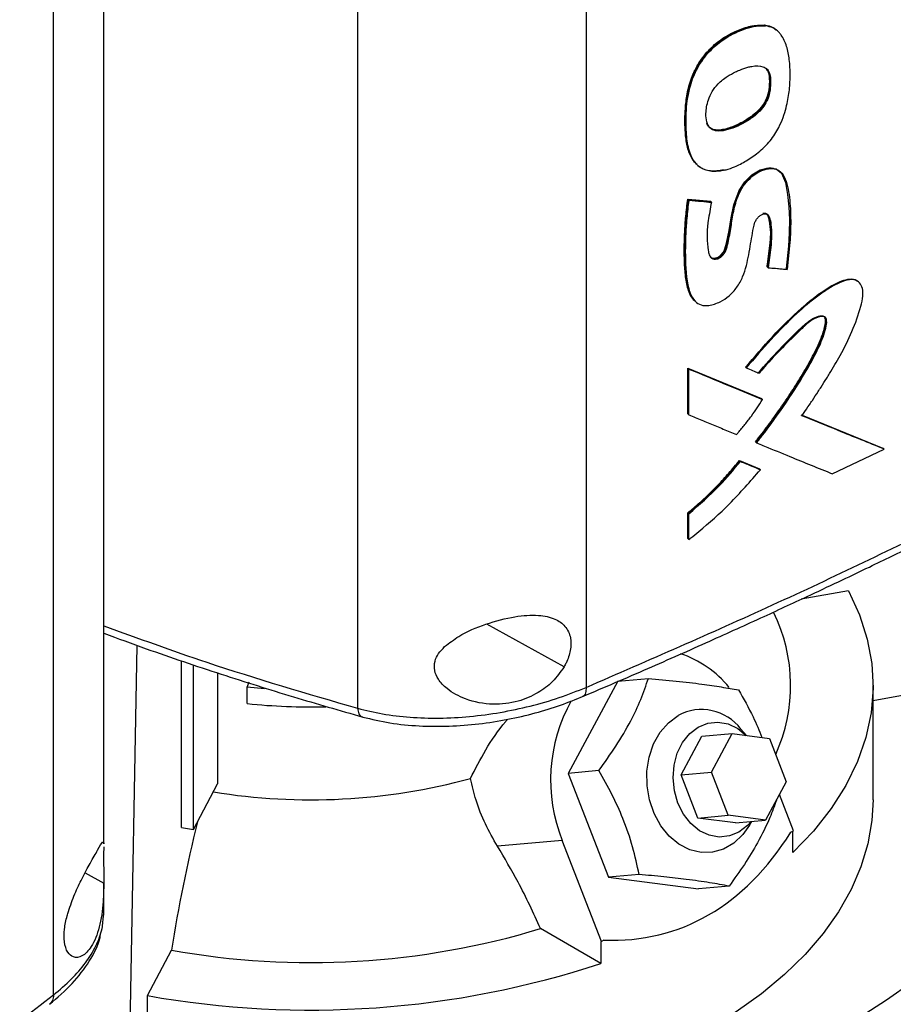
# Model space of a CAD drawing. Extents: x 0.4 to 10.6, y 0.4 to 8.1.
# Drawn here: x 3.9 to 4.1, y 6 to 6.3 of the extents above; entities that cross this region are included whole.
import ezdxf

# ---------------------------------------------------------------- set-up
doc = ezdxf.new("R2010")
doc.units = 0
doc.linetypes.add('SLD-SOLID', pattern=[0])
doc.layers.get('0').update_dxf_attribs({"linetype": 'CONTINUOUS'})

msp = doc.modelspace()

# ---------------------------------------------------------------- linework, layer by layer
at = {"color": 7, "linetype": 'SLD-SOLID'}
for p, q in [((4.019205292349487, 6.472246369933735), (4.019205292349487, 6.116217501613822)), ((3.964520040927723, 6.469297595512968), (3.964520040927723, 6.111222193695926)), ((3.90377937097229, 6.078763985619886), (3.90377937097229, 6.40160543536154)), ((3.891764272621978, 6.042647368701218), (3.891764272621978, 6.398676233337053)), ((4.061920816314573, 6.274632103489172), (4.061833060682863, 6.274708384494678)), ((4.062102194985941, 6.274482238033348), (4.061920816314474, 6.27463210348918)), ((4.064952173572147, 6.273290710270167), (4.064708744269642, 6.273502309814576)), ((4.063003734140829, 6.262486714518251), (4.063091490670771, 6.262410432651091)), ((4.063273246613583, 6.262260740557802), (4.063091490669778, 6.262410432652102)), ((4.04581600595353, 6.241188622854382), (4.045992283864355, 6.24103633141381)), ((4.043516343741109, 6.233025760977168), (4.04890695939345, 6.232524660524327)), ((4.04360408201494, 6.232949494978778), (4.043516343741109, 6.233025760977168)), ((4.043604082014677, 6.232949494978183), (4.04377955777641, 6.232796962628539)), ((4.048994699482197, 6.232448392960161), (4.04360408201494, 6.232949494978778)), ((4.04890695939345, 6.232524660524327), (4.048994699482197, 6.232448392960161)), ((4.049171912596508, 6.23229663654856), (4.048994699676113, 6.232448392793692)), ((4.062570858200144, 6.216789134918406), (4.062483101453138, 6.216865416947599)), ((4.062752446359862, 6.216639365681856), (4.062570858199004, 6.21678913491936)), ((4.043516343225524, 6.19261986054974), (4.061163983994724, 6.185315123023373)), ((4.043516343348877, 6.181667244380715), (4.043516343225524, 6.19261986054974)), ((4.043516343225524, 6.19261986054974), (4.043604082015899, 6.192543594124485)), ((4.043779557776677, 6.192391061773536), (4.043604082014677, 6.192543594124017)), ((4.061251738370454, 6.185238843176287), (4.043604082015181, 6.1925435941248)), ((4.043779557776295, 6.181438445702335), (4.043779557776677, 6.192391061773536)), ((4.057326928078682, 6.192815933096313), (4.057506826269329, 6.192665390764379)), ((4.06125173837019, 6.185238843174644), (4.061163983994724, 6.185315123023373)), ((4.061432901420742, 6.185088878795364), (4.06125173837154, 6.185238843174466)), ((4.043604082015899, 6.181590978052943), (4.043516343348877, 6.181667244380715)), ((4.043604082014677, 6.181590978052475), (4.043779557776295, 6.181438445702335)), ((4.09029500715169, 6.173378506256876), (4.070651323801883, 6.181371055270255)), ((4.070897035533849, 6.181311666125485), (4.090207157504334, 6.173454868234331)), ((4.059799498438689, 6.174885017926173), (4.059711746518156, 6.17496129563101)), ((4.059799498439942, 6.174885017925289), (4.059980193477472, 6.174734839229838)), ((4.078101094344136, 6.167323047864516), (4.090485529939003, 6.17323294415744)), ((4.090295007151686, 6.173378506256869), (4.090207157504334, 6.173454868234331)), ((4.090485529939003, 6.17323294415744), (4.090295007147771, 6.173378506261092)), ((4.055861247729996, 6.17050675176575), (4.060638464250505, 6.168531003957153)), ((4.055948994107756, 6.170430478746562), (4.055861247729996, 6.17050675176575)), ((4.056128448247519, 6.170279734429602), (4.055948994107708, 6.170430478746604)), ((4.055948994107425, 6.170430478746164), (4.060726217731861, 6.168454724911649)), ((4.060638464250505, 6.168531003957153), (4.060726217731764, 6.168454724911605)), ((4.060907211421649, 6.168304682915829), (4.06072621773172, 6.168454724911566)), ((4.04351634347124, 6.151826090973471), (4.043516343473877, 6.157989099949779)), ((4.043516343473877, 6.157989099949779), (4.04360408201658, 6.157912833754332)), ((4.043604082014677, 6.157912833754728), (4.043779557776677, 6.157760301404248)), ((4.043779557775729, 6.151597292422049), (4.043779557776677, 6.157760301404248)), ((4.043604082016967, 6.151749824772148), (4.04351634347124, 6.151826090973471)), ((4.043604082015744, 6.151749824771679), (4.043779557775729, 6.151597292422049)), ((4.081970356119448, 6.139308304202413), (4.070652749198639, 6.137310808085139)), ((3.909608194581923, 6.006447653825846), (3.911779659038428, 6.126265491442354)), ((3.92241155406496, 6.082701839210034), (3.92241155406496, 6.122599527981751)), ((3.925235286088185, 6.082203465853186), (3.925235286088185, 6.121641897312315)), ((3.931005354264087, 6.119685056434879), (3.931005354264087, 6.093098641436976)), ((4.026782270198838, 6.117720651903819), (4.034113593568397, 6.118376174324491)), ((3.938450037848153, 6.117460014529103), (3.938108211020763, 6.116340886722795)), ((3.938108211020763, 6.112322477215484), (3.938108211020763, 6.116340886722795)), ((3.938108211020763, 6.116340886722795), (3.94221316069634, 6.115980084823653)), ((4.026782270198838, 6.117720651903819), (4.01490078442138, 6.095650269713439)), ((4.087840829358666, 6.089307111800754), (4.087840829358666, 6.116632296450475)), ((4.097022778788959, 6.114639790352929), (4.087840829358666, 6.113019226176897)), ((4.041922609269934, 6.095319015070658), (4.046873228343874, 6.104515007649982)), ((4.046873228343874, 6.104515007649982), (4.054105976741355, 6.10516171609597)), ((4.049155357667414, 6.095965723516645), (4.054105976741355, 6.10516171609597)), ((4.054105976741355, 6.10516171609597), (4.063074782493921, 6.104001236428286)), ((4.057551631798294, 6.104715880524798), (4.056246634103967, 6.106233370362665)), ((4.063074782493921, 6.104001236428286), (4.067092969172545, 6.093644764181278)), ((4.022232107792378, 6.096305792134855), (4.01490078442138, 6.095650269713439)), ((4.01490078442138, 6.095650269713439), (4.024544432450081, 6.070794736320617)), ((4.041922609269934, 6.095319015070658), (4.049155357667414, 6.095965723516645)), ((4.045940795948559, 6.084962542823648), (4.041922609269934, 6.095319015070658)), ((4.053173544346039, 6.085609251269636), (4.049155357667414, 6.095965723516645)), ((3.925235286088185, 6.082203465853186), (3.931005354264087, 6.093098641436976)), ((4.067092969172545, 6.093644764181278), (4.062142350098606, 6.084448771601952)), ((4.068788577859569, 6.081907503916274), (4.06543184070377, 6.090559145020521)), ((4.045940795948559, 6.084962542823648), (4.053173544346039, 6.085609251269636)), ((4.062142350098606, 6.084448771601952), (4.053173544346039, 6.085609251269636)), ((4.054909601701124, 6.083802063155964), (4.045940795948559, 6.084962542823648)), ((4.054909601701124, 6.083802063155964), (4.062142350098606, 6.084448771601952)), ((4.058303875268285, 6.083225308806083), (4.058850648761505, 6.084154447654901)), ((3.92241155406496, 6.082701839210034), (3.925235286088185, 6.082203465853186)), ((4.068181842962185, 6.08155724331552), (4.068788577859569, 6.081907503916274)), ((4.06863952778912, 6.07667533311372), (4.06863952778912, 6.081821459142118)), ((3.903770593676825, 6.079055465453276), (3.903770222092318, 6.078763982217137)), ((4.013458864174204, 6.079606523990377), (3.997962932503128, 6.078220954190678)), ((4.022854475932096, 6.055390311307859), (4.013458864174204, 6.079606523990377)), ((4.031875755820714, 6.071450258742971), (4.024544432450081, 6.070794736320617)), ((3.90377937097229, 6.061806018125086), (3.90377937097229, 6.06941155821109)), ((4.024544432450081, 6.070794736320617), (4.046069566256238, 6.068009585118176)), ((4.053400889626061, 6.068665107540633), (4.046069566256238, 6.068009585118176)), ((3.903599189533846, 6.060822118858123), (3.903781107966108, 6.061961870937464)), ((4.022705425861648, 6.050158140505304), (4.008283183510258, 6.058483923795481)), ((4.022705425861648, 6.055376983985524), (4.022854475932096, 6.055390311307859)), ((4.022705425861648, 6.055376983985524), (4.022705425861648, 6.050158140505304)), ((4.023461210829479, 6.055740571908611), (4.022854475932096, 6.055390311307859)), ((3.914210182021411, 6.042462417118283), (3.919965530539574, 6.053329798705418)), ((3.914210182021411, 6.015137232468563), (3.914210182021411, 6.042462417118283))]:
    msp.add_line(p, q, dxfattribs=at)
at = {"color": 8, "linetype": 'SLD-SOLID'}
for p, q in [((4.013902937483627, 6.121131059393905), (3.995410279668125, 6.13137808279972)), ((3.899311053365956, 6.071833597514998), (3.903779545195921, 6.069357549171825))]:
    msp.add_line(p, q, dxfattribs=at)
at = {"color": 7, "linetype": 'SLD-SOLID', "flags": 128}
for points in [[(4.048908080759541, 6.219248844418195), (4.049270395733427, 6.218982935268075), (4.050016646165711, 6.218903060140541), (4.050752719182473, 6.219147988471946), (4.05141633098268, 6.219614811461009), (4.05197548501202, 6.220261548870701), (4.052332658589059, 6.220935289686106), (4.05277637201065, 6.222501944926265), (4.053420852072738, 6.225561969210221), (4.053901462170471, 6.228584032335988), (4.054540574344055, 6.231647524212054), (4.055819525969799, 6.235145225629239), (4.057157200452923, 6.237191876853189), (4.058879130241503, 6.238869305272344), (4.060803571777826, 6.240031680493574), (4.062842160326744, 6.24056786875005), (4.064633528866509, 6.240302074144364), (4.065920803565524, 6.239288491394451), (4.066888789872328, 6.237049802345508), (4.067380869695167, 6.234184225579023), (4.06770143760285, 6.231220567528875), (4.067858662284237, 6.228166358705769), (4.067798401163773, 6.225007296589607), (4.067578736468429, 6.221783397435478), (4.0670446883987, 6.216467840401077), (4.0670446883987, 6.216467840401077)], [(4.081970356119448, 6.139308304202413), (4.0845870605329, 6.133598105950625), (4.086443424339832, 6.127789508568442), (4.087528680910785, 6.121916201042601), (4.087836535921708, 6.116012247668888), (4.087365203860074, 6.110111890484375), (4.086117418380591, 6.104249350668782), (4.084100416450412, 6.098458630066805), (4.081325896375825, 6.092773313982557), (4.077809949953839, 6.087226376389883), (4.073572969142202, 6.081849988688296), (4.06863952778912, 6.07667533311372)], [(4.058303875268285, 6.083225308806083), (4.056712194951904, 6.080990550304751), (4.054550760505576, 6.078961911334671), (4.05209145724077, 6.077542185779608), (4.049434969322104, 6.076789497370595), (4.046690053677091, 6.076734661259534), (4.043969087474752, 6.077379922443257), (4.041383467391111, 6.078698863853086), (4.03903904901619, 6.080637487872734), (4.037031813113715, 6.083116427007057), (4.035443936157374, 6.086034193196634), (4.034340426016326, 6.08927133275084), (4.033766460525404, 6.092695316795979), (4.033745537899244, 6.096165967022941), (4.034278514712619, 6.09954119460365), (4.035343570832167, 6.10268281732438), (4.036897102735217, 6.105462216781819), (4.038875508643123, 6.107765604035615), (4.041197792385564, 6.10949867814096), (4.041197792385564, 6.10949867814096)], [(4.04114781764332, 6.088533676364159), (4.040308034169191, 6.091468799733218), (4.039998945603429, 6.094538797680119), (4.040236050937361, 6.097589727688611), (4.04100746071948, 6.100468603388492), (4.042274493242181, 6.103031065931032), (4.043973614204111, 6.105148622744437), (4.046019622585328, 6.106715090687937), (4.048309922982208, 6.107651920517841), (4.050729670169392, 6.107912135674621), (4.05315752791893, 6.107482687883747), (4.055471753305409, 6.106385111450678), (4.057510675796321, 6.104721179848796)], [(4.087840829358666, 6.089307111800754), (4.087565813130872, 6.08434709007756), (4.086597798083423, 6.078781170600333), (4.084937363490223, 6.073270006677508), (4.082593146870233, 6.067842267178714), (4.079577342751068, 6.06252618700283), (4.075905639233525, 6.057349420201094), (4.07159713638266, 6.052338896121754), (4.066674246869962, 6.047520679324607), (4.061162579383471, 6.042919833994119), (4.055090805412334, 6.03856029355648), (4.048490510098789, 6.034464736178807), (4.041396027933428, 6.030654466798161), (4.033844264148453, 6.027149306294063), (4.025874502738034, 6.02396748838101), (4.017528202104436, 6.021125564757375), (4.008848779392947, 6.018638319004085), (3.999881384637506, 6.016518689680986), (3.990672665891911, 6.014777703020935), (3.981270526568375, 6.013424415571748), (3.974050598791486, 6.012661850422199)], [(4.058688246156507, 6.084139926600036), (4.057809215842137, 6.083168448061619), (4.055763207460921, 6.081601980118121), (4.053472907064041, 6.080665150288216), (4.051053159876856, 6.080404935131438), (4.048625302127318, 6.080834382922309), (4.04631107674084, 6.08193195935538), (4.044226528641661, 6.083642627365215), (4.042476185775791, 6.085880606914675), (4.04114781764332, 6.088533676364159)], [(4.136602435157818, 6.077354791087963), (4.126131871105104, 6.067987755786325), (4.115042838424355, 6.058861000134647), (4.10335186281723, 6.049988125503345), (4.091076367045527, 6.041382354910437), (4.078234644966489, 6.033056513315636), (4.064845834269935, 6.025023008507629), (4.050929887957852, 6.017293812613069), (4.036507544608949, 6.009880444254821), (4.021600297472479, 6.002793951386059), (4.0062303624374, 5.996044894825775), (3.990420644924611, 5.989643332520263), (3.974194705751579, 5.983598804554026)]]:
    msp.add_lwpolyline(points, dxfattribs=at)
at = {"color": 7, "linetype": 'SLD-SOLID'}
for centre, radius, start, end in [((4.028332469644228, 6.116646571625076), 0.03979213856994718, 335.5547240503222, 26.15235602896121), ((4.033565458815517, 6.099893261066126), 0.0257212227100282, 39.42488864239868, 71.46058290009047), ((3.953488542907457, 6.264129206804622), 0.1525838712233196, 264.2148062877422, 271.2756473940531), ((4.049601155669319, 6.094016837344081), 0.03890915529113677, 150.7995687994359, 201.7376920818774), ((4.046809652913448, 6.099051597050124), 0.01185894101102316, 37.27202151096525, 118.2433665185068), ((3.953386921975259, 6.234414585027188), 0.1451008361068413, 260.7268375256206, 285.2297757130819), ((4.277915225985048, 5.996592892834204), 0.3624183507458561, 166.0391161133851, 170.9932476466041), ((3.953339592973016, 6.240707391362302), 0.190326535914466, 259.9008803513456, 286.7789857086634), ((3.953226650665453, 6.26104092927187), 0.222033445230054, 259.8792425995379, 288.2353105533168)]:
    msp.add_arc(centre, radius, start, end, dxfattribs=at)
msp.add_ellipse((3.953490435657879, 6.306622697956175), major_axis=(-0.08743963859598791, 0.2483358600498313), ratio=0.410740745571078, start_param=2.98070916922715, end_param=3.455910878632362, dxfattribs=at)
for points, knots in [([(4.045738160039723, 6.241290925791896), (4.04546471002324, 6.241543935777981), (4.044855709805891, 6.242107414027128), (4.044300858886935, 6.243071289971965), (4.043813372126232, 6.244198833797374), (4.043446823119907, 6.245423333339449), (4.043148187457071, 6.246985316126455), (4.042953079041006, 6.248608351915399), (4.042839584375517, 6.250274970318065), (4.042797557797074, 6.252551359074911), (4.042921854535077, 6.254902255189156), (4.043212357350821, 6.257307669755924), (4.043541796908346, 6.259143434223926), (4.044026424042858, 6.261010667882685), (4.044596863866206, 6.262579958625344), (4.045306965376807, 6.264133385448301), (4.046158545817582, 6.265659234530763), (4.047385980820872, 6.267389970347216), (4.048784899482904, 6.268972443172056), (4.050313582752853, 6.27036502023501), (4.051923485694003, 6.271549371137792), (4.053572240724029, 6.27253508841431), (4.055233485540262, 6.273344493496466), (4.056887138254266, 6.273982229105391), (4.059151508415905, 6.274667931024521), (4.060747098954422, 6.274692001849106), (4.061833060682863, 6.274708384494678)], [0, 0, 0, 0, 0.03270867915177515, 0.07284546173670235, 0.09286829829487597, 0.1329518022804417, 0.1730079221154033, 0.2130496206109091, 0.2530866817018524, 0.2931239708402003, 0.3732721191163678, 0.413312956302557, 0.453367491317908, 0.4934487120719344, 0.5335656126626528, 0.5535929997241682, 0.5937494293693384, 0.6339057141685167, 0.6740612642263853, 0.714207823298056, 0.7543285855307835, 0.7944205154086209, 0.834492230253001, 0.8745550887531032, 0.9146219726468143, 1, 1, 1, 1]), ([(4.061920816314474, 6.27463210348918), (4.060909922798964, 6.27461783685616), (4.058864432100862, 6.27458896906278), (4.055503546085882, 6.27341299513064), (4.052150789007795, 6.271680748895385), (4.048996755388276, 6.269169943625743), (4.046432768427957, 6.26603929320659), (4.044654714361731, 6.262675539523226), (4.043648417479611, 6.259376882688837), (4.042973252014791, 6.25519763155539), (4.042800072612232, 6.250215335819657), (4.043318308222637, 6.245531462896072), (4.044615278281451, 6.242325221672304), (4.046370279533499, 6.240541844331025), (4.048901370391433, 6.239624134920736), (4.050977158043568, 6.239946134398355), (4.052040406688063, 6.240111067216872)], [0, 0, 0, 0, 0.06763196268551858, 0.1368497754166402, 0.2059857746843947, 0.2734571691592784, 0.3379459055227685, 0.3990154575339015, 0.4581683928662014, 0.5164712511002086, 0.632326494662084, 0.748456729774062, 0.8074592190299306, 0.8684014476246426, 0.9325933063112173, 1, 1, 1, 1]), ([(4.052218601213182, 6.239959752613897), (4.052055772494872, 6.239923075594521), (4.051239298874989, 6.23973916566089), (4.050123378615417, 6.23963051092333), (4.048727370591726, 6.239732455683633), (4.047523533324407, 6.240043913814533), (4.046311782142678, 6.24070868805522), (4.044814099324705, 6.24211734108087), (4.043623313992948, 6.244913798740069), (4.043083023165676, 6.249063156796018), (4.043056766210952, 6.253959693703925), (4.04362205788335, 6.258955885926365), (4.045406889094841, 6.263989996564378), (4.048104009201565, 6.26793521353641), (4.051835168754445, 6.271295307278336), (4.056261081480019, 6.273610103163799), (4.059916246090753, 6.274606943684957), (4.061749063011722, 6.274502383770995), (4.062102194985941, 6.274482238033348)], [0, 0, 0, 0, 0.01025093536888014, 0.05140136454225652, 0.07192309931509464, 0.1061654324356574, 0.1404085037017161, 0.1746482722605496, 0.2590719760137871, 0.3467731246276089, 0.4364787675863966, 0.5501578726152455, 0.627930738410665, 0.706250512363504, 0.7757506456303608, 0.8735557578620687, 0.9756377713759489, 1, 1, 1, 1]), ([(4.052218601213182, 6.239959752613897), (4.052382102118227, 6.240000889190452), (4.053201037310226, 6.240206932026791), (4.05497387445179, 6.240846611657286), (4.057550945075043, 6.242152369125439), (4.059961445205564, 6.243800236685479), (4.061859509502112, 6.245483525175148), (4.063215205475379, 6.246967476461431), (4.064372020444138, 6.248556187708616), (4.065879126069898, 6.251176270814184), (4.067093572215597, 6.25467913193185), (4.067876283120039, 6.258808928682172), (4.068041524185647, 6.262656711335648), (4.067933190320521, 6.266351234899847), (4.067232350002047, 6.269682509004726), (4.066317451805406, 6.271744317830448), (4.065304738271776, 6.273010642256767), (4.064646956089215, 6.273581742750086), (4.063565225078413, 6.274203837768479), (4.062720619965252, 6.274364557830509), (4.062102194985941, 6.274482238033348)], [0, 0, 0, 0, 0.01195334855541, 0.05987133705192559, 0.1274231352002897, 0.1970132758091484, 0.2365740293330598, 0.2751481514709922, 0.311183053631029, 0.3472095010079539, 0.44666811423033, 0.5290251035525396, 0.6134932063093186, 0.7074659181459314, 0.7878173540266139, 0.8708968456197189, 0.890049629780708, 0.9284555932457604, 0.9476147520569299, 1, 1, 1, 1]), ([(4.061833060682863, 6.274708384494678), (4.06203357933984, 6.274680158479496), (4.063045362500248, 6.274537734790462), (4.064083764829138, 6.27415128377676), (4.064667694685341, 6.273510437060465), (4.064730356520193, 6.273441667445973)], [0, 0, 0, 0, 0.1807605220155369, 0.9120869598844634, 1, 1, 1, 1]), ([(4.064616096188578, 6.273450585656294), (4.064445197052762, 6.273626433794197), (4.063756454654978, 6.274335121217144), (4.062708636837913, 6.27450464443374), (4.061920816314474, 6.27463210348918)], [0, 0, 0, 0, 0.2481321556017208, 1, 1, 1, 1]), ([(4.048219142974891, 6.251087207951314), (4.048169633496588, 6.251230191236061), (4.047920271747797, 6.251950347520379), (4.047782349205669, 6.253805822565908), (4.048164595085148, 6.256336177992138), (4.049277696279921, 6.258835615350248), (4.050854974880295, 6.260842018643027), (4.052833390834443, 6.262384892437497), (4.05460251621313, 6.263359832375305), (4.056265146216951, 6.264091548943735), (4.057590550312999, 6.264540830730254), (4.059494127158547, 6.26495619466318), (4.061221895233657, 6.265006361687211), (4.062623725724023, 6.264127084059546), (4.063147305908662, 6.263159613831062), (4.063245473410602, 6.262458965507303), (4.063273246613583, 6.262260740557802)], [0, 0, 0, 0, 0.02081723657780645, 0.1048490651902929, 0.2288362915178164, 0.3031518047161643, 0.3777823528245708, 0.4744136936928053, 0.5577363289306885, 0.5992515366960399, 0.6824246067214886, 0.7239484350409148, 0.8445549354530469, 0.9093892696234461, 0.9743647321429261, 1, 1, 1, 1]), ([(4.062051041562621, 6.264431004173305), (4.062285551613075, 6.264206674538972), (4.062787880836239, 6.263726152144607), (4.062928671135086, 6.262917729062324), (4.063003734140829, 6.262486714518251)], [0, 0, 0, 0, 0.4668453270089628, 1, 1, 1, 1]), ([(4.063091490669778, 6.262410432652102), (4.063012337217, 6.262853134447282), (4.062863804188743, 6.263683873169914), (4.062340750648818, 6.264171986947523), (4.062096433051725, 6.26439998422916)], [0, 0, 0, 0, 0.5329013601006312, 1, 1, 1, 1]), ([(4.063091490669778, 6.262410432652102), (4.063113980435045, 6.261586208107385), (4.063147720354118, 6.260349678107756), (4.062961292542778, 6.258580424402359), (4.06251632548054, 6.2571456196497), (4.061752938210434, 6.255676303767354), (4.060270124694485, 6.253822305515926), (4.057931133279999, 6.252018352532979), (4.055010575316701, 6.250488262307268), (4.052546522142475, 6.24963681083051), (4.050693465386012, 6.249427997537283), (4.049482626616066, 6.24962217632653), (4.048544939567876, 6.250223769192785), (4.048207744267348, 6.250904818777961), (4.048042236936171, 6.251239101904285)], [0, 0, 0, 0, 0.1108616443373825, 0.166318450366374, 0.2240007421972383, 0.2836557014255674, 0.3463839043810653, 0.4785159694829634, 0.6140255943667402, 0.7499309542906037, 0.8167924038527268, 0.8808918247866567, 0.9415375120288991, 0.9999999999999999, 0.9999999999999999, 0.9999999999999999, 0.9999999999999999]), ([(4.063273246613583, 6.262260740557802), (4.063283244209417, 6.262092873534193), (4.063333227912021, 6.261253610222876), (4.063316654720967, 6.259682035264274), (4.062974688316226, 6.257591321821106), (4.06202336148779, 6.25562844804265), (4.060516876709118, 6.253754715108719), (4.057702540745576, 6.2515386784674), (4.054468709744175, 6.249979016509391), (4.051517100885728, 6.24925515020252), (4.049778463319038, 6.249382397389526), (4.048709359650993, 6.250077553382078), (4.048367896543963, 6.250780833794688), (4.048219142974891, 6.251087207951314)], [0, 0, 0, 0, 0.02297553750893457, 0.1148678595381909, 0.2080030665297565, 0.2797505712940903, 0.351435443810841, 0.4652711590749885, 0.6826161179398356, 0.791091375314045, 0.8774546369941073, 0.9466148472699758, 1, 1, 1, 1]), ([(4.063003734140898, 6.262486714518277), (4.063034534734042, 6.261633300190362), (4.063090692538657, 6.260077295250477), (4.062708962253749, 6.257883775718341), (4.061865856667239, 6.256068726184322), (4.060414980677192, 6.254103140337481), (4.058033460417962, 6.252213452538342), (4.055110998694999, 6.250649379252097), (4.052650425647339, 6.249761615886131), (4.050775731385719, 6.24951368841433), (4.049530465653596, 6.249620575995224), (4.048953361526263, 6.250057950253224), (4.048692528593546, 6.25025562967537)], [0, 0, 0, 0, 0.1242127876966601, 0.2264734782750096, 0.2881024704402114, 0.3607768569528382, 0.5072538112424048, 0.6506640534313197, 0.7967119511964011, 0.8697235374192986, 0.9411191322507764, 0.9999999999999999, 0.9999999999999999, 0.9999999999999999, 0.9999999999999999]), ([(4.049171912596508, 6.23229663654856), (4.049137662207413, 6.232112343391394), (4.048966404789129, 6.231190848157669), (4.048679407204414, 6.229537020885406), (4.048056439993513, 6.225753148973911), (4.048064891884508, 6.222420143113636), (4.048598056171083, 6.219710533270615), (4.049083356724376, 6.218935523238913), (4.049794454856422, 6.218625546166419), (4.050524540962237, 6.21867436326438), (4.051265712382753, 6.219023441033123), (4.051916622586911, 6.219569570544651), (4.052460380841111, 6.220316448377972), (4.05314157080789, 6.222173530967373), (4.053515688713987, 6.224354677320656), (4.054049132584304, 6.227487017323351), (4.054510055784951, 6.23059877093243), (4.055493438650024, 6.233963750663929), (4.057076843056145, 6.236689139174182), (4.058819975151257, 6.238494268079849), (4.060799585991449, 6.239790922172998), (4.062841797552081, 6.240443911091169), (4.064709108910568, 6.240311695650304), (4.066252697662518, 6.239290693807179), (4.067435692547794, 6.236516525656951), (4.06807167627558, 6.232148828062988), (4.068175949853946, 6.227974710133462), (4.068080785883441, 6.224793969302747), (4.067870898445909, 6.221409939924942), (4.067547072499801, 6.218396959974524), (4.067315513260794, 6.216242458913544)], [0, 0, 0, 0, 0.007719472279806041, 0.03859859488069609, 0.06948018681867103, 0.1671303982976532, 0.1851487771603495, 0.203419945493947, 0.2155068769046735, 0.2276452252068993, 0.2385873865034967, 0.2491491327356332, 0.259227336039731, 0.2714265291666877, 0.324249370418244, 0.3505351015739183, 0.4031129699026036, 0.4560223194150502, 0.4864827410667037, 0.5170151651389492, 0.5468414192204684, 0.5789599318050275, 0.6113237926805998, 0.6428292815607912, 0.6824888363767744, 0.7674658900461401, 0.8527231033563897, 0.8710865883617553, 0.9078174807931592, 1, 1, 1, 1]), ([(4.04910409811519, 6.219039759344189), (4.049234738950408, 6.218969101211895), (4.049501117857985, 6.21882502806616), (4.050009599607732, 6.218789110054461), (4.050579138492954, 6.218922580433786), (4.051162457907848, 6.219238236669562), (4.051696456848732, 6.219692233493253), (4.052126052567883, 6.22024169082115), (4.052516767301371, 6.221010576410196), (4.052850109897231, 6.222313488396404), (4.053427114091125, 6.224862217407415), (4.053935215513861, 6.228445572477565), (4.054681233153901, 6.232132372692111), (4.055871950760316, 6.235214685118269), (4.057426189415711, 6.237513467046587), (4.059549588071746, 6.239365308325055), (4.061860378554945, 6.240443303587753), (4.063990899759786, 6.240646766963668), (4.064980516416739, 6.240038248763367), (4.065442207768028, 6.239754353390137)], [0, 0, 0, 0, 0.01947339488614917, 0.03970658674905087, 0.0606264165247313, 0.08169368047485942, 0.1022144085431983, 0.1217507671080572, 0.1403172459822083, 0.1763485463477734, 0.2463981053204369, 0.3881166775700904, 0.5309083923200282, 0.6040787335765129, 0.6807138883716763, 0.7622870213165868, 0.8463191509758369, 0.9283024205841228, 1, 1, 1, 1]), ([(4.045280948603023, 6.208708479058193), (4.045036653288705, 6.208910027685961), (4.044408006845368, 6.209428673851403), (4.043829285867632, 6.210734858495258), (4.043342455008379, 6.212322079772791), (4.042934346006135, 6.214608332094417), (4.042749041024987, 6.217018754388113), (4.042677252474959, 6.219482295038042), (4.042668104790884, 6.221349545607227), (4.042698349679136, 6.223233946759662), (4.042768595693663, 6.225134997423803), (4.042881296414234, 6.227052753311871), (4.043041336435507, 6.229007006641303), (4.043246982772217, 6.230996680945609), (4.043426536258825, 6.232349246596723), (4.043516343741109, 6.233025760977168)], [0, 0, 0, 0, 0.04656670681236767, 0.1198303565388011, 0.1928998705874141, 0.2658964699416608, 0.4119636837494151, 0.4849057670018163, 0.5578450677763056, 0.6307836556195412, 0.7037225208720767, 0.776661996996044, 0.8496019068983065, 0.9247752057794258, 1, 1, 1, 1]), ([(4.043604082014677, 6.232949494978183), (4.043240075191808, 6.229254279727829), (4.042693229706254, 6.223702977799255), (4.042736896716932, 6.216584337791871), (4.043317009452515, 6.213325523770552), (4.043606536370675, 6.211699090971244)], [0, 0, 0, 0, 0.4993112407940881, 0.7501125824028211, 1, 1, 1, 1]), ([(4.04377955777641, 6.232796962628539), (4.043754561097066, 6.232615104671993), (4.04362956843273, 6.231705747464718), (4.043433612889542, 6.230077348521037), (4.043261570057273, 6.22828295048908), (4.043069186416105, 6.225787424997658), (4.042873740395083, 6.221210999326166), (4.042931179650413, 6.215700650533762), (4.043784091685017, 6.210996853940717), (4.04499071904095, 6.208661387038647), (4.046629048608779, 6.207572755088444), (4.048744092321808, 6.207478417833222), (4.051094703957393, 6.208310053757508), (4.053451991885713, 6.209775571774307), (4.055381422587727, 6.211924386382201), (4.056720292891299, 6.214490682835917), (4.057876449133553, 6.218023942947092), (4.0583655236282, 6.22145870855402), (4.059043647247115, 6.224889775701408), (4.059248159117378, 6.226869692714578), (4.059956321089922, 6.228253703472791), (4.060513608971751, 6.228890124254789), (4.061145352711363, 6.229345614626879), (4.061772844042001, 6.229566744220478), (4.062325097326483, 6.229539861992748), (4.062794917779823, 6.229247673933823), (4.063201900538282, 6.228397943536193), (4.063653402649471, 6.225899312926813), (4.063533917779626, 6.221821449901599), (4.062996565564745, 6.218258166123391), (4.062752446359862, 6.216639365681856)], [0, 0, 0, 0, 0.007609330890935142, 0.03804947564366221, 0.0684896118393965, 0.08370854435484394, 0.1446040928771812, 0.2665537456416254, 0.3268107637225662, 0.3708751129029762, 0.4024108552422355, 0.4340767691604448, 0.4752404648305801, 0.5082395834054165, 0.5415268861897229, 0.5767552947693099, 0.612320064706689, 0.6835034731355516, 0.7189061273561506, 0.7544010496767007, 0.7645431717762988, 0.7747394257043688, 0.784307348985764, 0.793950664895744, 0.8031013806293823, 0.8119832830310086, 0.8244208375799018, 0.851731858862579, 0.9326417576375622, 0.9999999999999999, 0.9999999999999999, 0.9999999999999999, 0.9999999999999999]), ([(4.04377955777641, 6.232796962628539), (4.044787325064765, 6.23270256062958), (4.04658700738921, 6.232533976462496), (4.04838204248331, 6.232369160563816), (4.049171912596508, 6.23229663654856)], [0, 0, 0, 0, 0.5599695427722305, 1, 1, 1, 1]), ([(4.061452980907295, 6.229649116901679), (4.061610411709299, 6.229673947980132), (4.061918510159298, 6.229722543405461), (4.062302525375119, 6.229604933831948), (4.062589875917143, 6.229371508744631), (4.062969378820043, 6.228738485408813), (4.063294243871954, 6.226994584952419), (4.063629073065622, 6.223060603866269), (4.062994580867534, 6.219300310713254), (4.062570858199004, 6.21678913491936)], [0, 0, 0, 0, 0.03588619607949919, 0.07023073787161518, 0.1030674016320765, 0.1350007885245801, 0.2591783004171428, 0.5052690192270781, 1, 1, 1, 1]), ([(4.062483101453138, 6.216865416947599), (4.062512234574561, 6.21707877798896), (4.062657900248834, 6.218145583687559), (4.062920695383509, 6.220066025085289), (4.06319715504842, 6.222195784705326), (4.063339887169746, 6.223874191831568), (4.06338266959921, 6.225636453009226), (4.063179667630216, 6.227273733758222), (4.062859856020347, 6.228694466730628), (4.062653076078983, 6.229336846350712), (4.062421525002534, 6.229482598699448), (4.062392818754023, 6.229500668160442)], [0, 0, 0, 0, 0.04707526156190903, 0.2353764163171406, 0.4236949287476947, 0.5178700209027495, 0.6120860128756429, 0.8292867003553029, 0.9189538881380438, 0.9899524119529308, 1, 1, 1, 1]), ([(4.062752446359862, 6.216639365681858), (4.06289869080401, 6.21662649668647), (4.063629913144462, 6.216562151699005), (4.064756187480469, 6.216463707047119), (4.066130782481665, 6.216344420501433), (4.066920602895756, 6.216276446118572), (4.067315513260794, 6.216242458913544)], [0, 0, 0, 0, 0.09601209722431961, 0.4800605647133337, 0.7400301783505978, 1, 1, 1, 1]), ([(4.057326927994913, 6.192815933166414), (4.059447469762015, 6.195278998322011), (4.063730483572043, 6.200253831753772), (4.069487650074812, 6.206021240316463), (4.074433072195711, 6.210101483442654), (4.077682579819435, 6.212247964719976), (4.080353753521961, 6.213558339407347), (4.082257230347916, 6.214021051264433), (4.083606861031658, 6.213920032370778), (4.084026635830003, 6.213429355627823), (4.084107037434032, 6.213335373813409)], [0, 0, 0, 0, 0.2572293421933454, 0.5195449776328473, 0.6509634932219891, 0.7856194708493685, 0.8538348561531329, 0.9210486084694487, 0.9848780380708692, 1, 1, 1, 1]), ([(4.070835516081999, 6.181222491228358), (4.070955508436294, 6.181396250064616), (4.071555482820243, 6.182265062509808), (4.072386737253105, 6.183487136203811), (4.073560883865988, 6.185241215174858), (4.074488789618644, 6.186651458192033), (4.075633172034335, 6.188423113995469), (4.076535805751043, 6.189847731138133), (4.078087036181306, 6.192355963348961), (4.08027454743659, 6.196023326368627), (4.082956753236592, 6.201419416463789), (4.084669967704009, 6.206237494997795), (4.085467338966895, 6.209727478861235), (4.085423611133629, 6.211734922656289), (4.084737274376395, 6.213066590378706), (4.083597897477264, 6.213760268357952), (4.081938750706928, 6.213848184177682), (4.080165299633533, 6.213233898468737), (4.078052435281065, 6.21215974604049), (4.076315413920542, 6.211068735096741), (4.07332337895023, 6.208939233160673), (4.069068149066951, 6.205289074230233), (4.063357489024162, 6.199478880124704), (4.059464330209729, 6.194945035452443), (4.057506826269329, 6.192665390764379)], [0, 0, 0, 0, 0.00830239132808296, 0.04151282931024437, 0.05811770509351875, 0.09132826153792498, 0.1079331670935462, 0.1411441368696443, 0.1577491419151784, 0.2241965382263191, 0.3096170716951379, 0.3976219675635591, 0.4344186851187701, 0.4638187746457608, 0.4934335333613359, 0.5193446880463785, 0.5455202409474756, 0.586413014213994, 0.6085977152869034, 0.6530130011632952, 0.6751777454527481, 0.7641568509044204, 0.8814166296120556, 1, 1, 1, 1]), ([(4.043606536370675, 6.211699090971244), (4.043933459972625, 6.210533730457795), (4.044291560163719, 6.209257237050557), (4.045258346420171, 6.208666560394924), (4.045342515875136, 6.208615135447752)], [0, 0, 0, 0, 0.9129389206734397, 1, 1, 1, 1]), ([(4.059711746518156, 6.17496129563101), (4.059966460370006, 6.175284245407194), (4.061240268269091, 6.176899296857751), (4.063475310332793, 6.179856735388176), (4.066337000939729, 6.183888102982166), (4.069059642622403, 6.188008847941193), (4.071632021036764, 6.192212291082653), (4.073997542818443, 6.196471567399009), (4.075523537348304, 6.199885990893509), (4.076265768093922, 6.202332432431717), (4.0764992478346, 6.203551390819769), (4.07647891204367, 6.204431273931227), (4.076311948188491, 6.204723348300952), (4.076235051225872, 6.204857866229199)], [0, 0, 0, 0, 0.03464938162704019, 0.1732793709258164, 0.3119135064400159, 0.4505540545655125, 0.5892035328061657, 0.7279284329849748, 0.8641438818865906, 0.9102525027939883, 0.95811882730133, 0.9807111846573535, 1, 1, 1, 1]), ([(4.060416158168973, 6.191535513409841), (4.062077712190296, 6.193413524744577), (4.06540135179033, 6.197170148219551), (4.069794148048681, 6.201484632447419), (4.073089998051571, 6.204458138505895), (4.074896927777946, 6.205114614909339), (4.075714733516684, 6.205130706802994), (4.076096299104499, 6.20499384210039), (4.076317079133098, 6.204814375126509), (4.076465881104018, 6.204565540656483), (4.076574643630402, 6.20416840028496), (4.076574056861198, 6.203362404186421), (4.076214317780992, 6.201620953823591), (4.074906594281856, 6.197989112650693), (4.0721568033833, 6.192818227044715), (4.06714061381441, 6.184619094428191), (4.062742240671338, 6.178786996922698), (4.059799498439942, 6.174885017925289)], [0, 0, 0, 0, 0.1290880259562827, 0.2582173492118581, 0.3247231585989115, 0.3585183624522341, 0.3749413354953504, 0.3828308012925103, 0.3904151488587003, 0.3977601449356313, 0.4049594950215845, 0.4192941759064257, 0.4477804818028258, 0.5058071683830107, 0.6262040953312084, 0.7499109423392055, 1, 1, 1, 1]), ([(4.059980193477472, 6.174734839229838), (4.060111020651862, 6.174900293046638), (4.060765188010293, 6.175727601950793), (4.06347961286556, 6.17923556608578), (4.067798906272457, 6.185280430573543), (4.072099367719137, 6.192236738465426), (4.075094084396733, 6.197857112286361), (4.076415529483536, 6.201378968260519), (4.076844861393488, 6.203674475200007), (4.076628535945119, 6.204550721513897), (4.076240300462421, 6.204909449803093), (4.075543377285313, 6.205019851307245), (4.074400007440713, 6.204760606434078), (4.072604066154541, 6.203795031656822), (4.069830080881899, 6.201104524087508), (4.066136280978116, 6.197499394425432), (4.062783530719217, 6.194007698408893), (4.061015440316765, 6.191887204339148), (4.06059705193644, 6.191385425652893)], [0, 0, 0, 0, 0.01082118037149677, 0.05410850621623873, 0.2274446831534102, 0.390820409804424, 0.4741004496819236, 0.5565662206198302, 0.5918498083286848, 0.6050176158423876, 0.6182812879587288, 0.6332095620564486, 0.6577560908360696, 0.6947316998535626, 0.7495480735087675, 0.8580879427415529, 0.9664189366661651, 1, 1, 1, 1]), ([(4.019205316750914, 6.116217496147245), (4.034160831561879, 6.12272271958539), (4.06411880166683, 6.135753584236274), (4.107429541183974, 6.156570130126841), (4.149651578804581, 6.178229697636112), (4.176587861297405, 6.193450395672417), (4.19006304319458, 6.201064723102187)], [0, 0, 0, 0, 0.2490870307083476, 0.4989558643625312, 0.7493469684235078, 0.9999999999999999, 0.9999999999999999, 0.9999999999999999, 0.9999999999999999]), ([(4.018315736904766, 6.113996618369771), (4.023541222694192, 6.116233785725268), (4.033773047635622, 6.120614298019924), (4.048241857001704, 6.127033582250827), (4.061232952963125, 6.132926482707319), (4.071783604088464, 6.137818116272718), (4.080161808953758, 6.141766565582573), (4.08661706949724, 6.144846688593178), (4.092299592395366, 6.147586619024798), (4.09859641013762, 6.150651380470393), (4.106420952007324, 6.154505577964922), (4.116369477847645, 6.159486059805941), (4.127956600793387, 6.165399756245837), (4.141137126882861, 6.172276991484143), (4.15585128882134, 6.180155085332357), (4.172055619759481, 6.189059348336818), (4.183197107081015, 6.195431225175379), (4.189040132699605, 6.198772883118502)], [0, 0, 0, 0, 0.08663423572081203, 0.1696352013096586, 0.2429730515123364, 0.306611927267788, 0.3497916313595463, 0.3869562002274934, 0.4180974793421057, 0.4483468948982581, 0.4965827800936977, 0.5549954046298239, 0.6235959149410599, 0.7023937293723022, 0.7913947621127466, 0.8905993684710781, 1, 1, 1, 1]), ([(4.043779557776677, 6.192391061773536), (4.047087704058357, 6.191016987279388), (4.052995884441357, 6.188562960377352), (4.058854624638904, 6.186150526994359), (4.061432901420742, 6.185088878795364)], [0, 0, 0, 0, 0.5599264184957188, 1, 1, 1, 1]), ([(4.057506826269329, 6.192665390764379), (4.057634004464692, 6.192612664567946), (4.058269895497194, 6.192349033562695), (4.059300270395247, 6.191922127017973), (4.060202591653684, 6.191548681656699), (4.06059705193644, 6.191385425652893)], [0, 0, 0, 0, 0.1233526636609832, 0.6167633723165498, 1, 1, 1, 1]), ([(4.055170805751295, 6.176718497626615), (4.055309402584831, 6.176876451046805), (4.056002605610883, 6.177666467572125), (4.057214812242752, 6.179126767366688), (4.059225600499897, 6.181722664675776), (4.060560924834419, 6.183759082812807), (4.061432901420742, 6.185088878795364)], [0, 0, 0, 0, 0.06048118459885864, 0.3025014288813261, 0.5445283162398894, 1, 1, 1, 1]), ([(4.043779557776295, 6.181438445702335), (4.04390814606255, 6.181384972502462), (4.044551087553684, 6.181117606478197), (4.046221631539274, 6.180423386571138), (4.048828541610021, 6.179341673752023), (4.051983506813312, 6.178035032634212), (4.054108371248479, 6.177157343258434), (4.055170805751295, 6.176718497626615)], [0, 0, 0, 0, 0.0337465175171147, 0.1687326032963661, 0.4387048756833584, 0.7193518341845577, 1, 1, 1, 1]), ([(4.090485529939003, 6.17323294415744), (4.086834394592645, 6.174710053400864), (4.080315381130779, 6.177347396070766), (4.073731799402976, 6.180038574219584), (4.070835516081999, 6.181222491228358)], [0, 0, 0, 0, 0.560074828456041, 1, 1, 1, 1]), ([(4.059980193477472, 6.174734839229838), (4.060107288840779, 6.174682538609259), (4.060742765716344, 6.174421035482077), (4.063409983025981, 6.173324222541029), (4.067641722916491, 6.171588578008671), (4.073046170800168, 6.169379813055762), (4.076416113590911, 6.168008638799969), (4.078101094344136, 6.167323047864516)], [0, 0, 0, 0, 0.02091909649386359, 0.1045954921850037, 0.439301696503718, 0.7196492912720835, 1, 1, 1, 1]), ([(4.043516343473877, 6.157989099949779), (4.043635771215187, 6.158086724391054), (4.044232967582063, 6.15857489373101), (4.045772538335193, 6.159874943084468), (4.047629108667775, 6.16155353275219), (4.049438263221237, 6.163308633328587), (4.050770126041702, 6.164661697823269), (4.052074115690153, 6.166051755484831), (4.053799977697075, 6.167971837598864), (4.055032669806525, 6.169487780993832), (4.055861247729996, 6.17050675176575)], [0, 0, 0, 0, 0.02687481296947922, 0.1343870401457606, 0.3494987156443258, 0.4570121854998405, 0.5645261870931799, 0.6720406731006525, 0.7795557739178606, 1, 1, 1, 1]), ([(4.043604082014677, 6.157912833754728), (4.045829902857855, 6.159826157487407), (4.050224600297174, 6.163603855469869), (4.054057417400308, 6.168174679790792), (4.055948994107708, 6.170430478746605)], [0, 0, 0, 0, 0.5064787448761336, 1, 1, 1, 1]), ([(4.043779557776677, 6.157760301404248), (4.04626561152699, 6.159910886934618), (4.050655541041348, 6.163708439136269), (4.054472894106934, 6.168291917950708), (4.056128448247519, 6.170279734429602)], [0, 0, 0, 0, 0.5663083523737897, 1, 1, 1, 1]), ([(4.056128448247519, 6.170279734429602), (4.057021437107053, 6.169910244437927), (4.058616115750813, 6.169250417842645), (4.060207132807381, 6.168593666394546), (4.060907211421649, 6.168304682915829)], [0, 0, 0, 0, 0.5599804468602868, 1, 1, 1, 1]), ([(4.043779557775729, 6.151597292422049), (4.043938684256324, 6.151722023897455), (4.044734386566719, 6.152345736071499), (4.048052413500775, 6.155035231148386), (4.053836533484543, 6.160203673776611), (4.058482398685032, 6.165526529206248), (4.060907211421649, 6.168304682915829)], [0, 0, 0, 0, 0.02595087220777772, 0.1297657617720033, 0.5457993347560343, 1, 1, 1, 1]), ([(3.985333382062033, 6.125959878902582), (3.98643044066447, 6.126815462277706), (3.989276653481347, 6.129035190889084), (3.995215931601896, 6.131497640026961), (4.001867019314467, 6.133272400330809), (4.007589054104704, 6.133673659299487), (4.011673302604561, 6.132824688568896), (4.0143279569424, 6.130969940783932), (4.015612203780411, 6.128302525956031), (4.015573952631287, 6.125140947343835), (4.014766883869105, 6.122708309323875), (4.014068401127166, 6.121433135453914), (4.013902937483627, 6.121131059393905)], [0, 0, 0, 0, 0.09605064451670646, 0.2491941404823808, 0.4043694612630465, 0.5366638201744998, 0.6448830240519268, 0.734599185588083, 0.8247892859909026, 0.9034155879783341, 0.9771201093990901, 1, 1, 1, 1]), ([(3.90377937097229, 6.129201816234485), (3.907153353760989, 6.127947821800936), (3.916342634219903, 6.124532479380576), (3.93150017587463, 6.119457518904417), (3.948765313828384, 6.113996584760944), (3.960201710755423, 6.11071569786241), (3.965743066421795, 6.109125987281193)], [0, 0, 0, 0, 0.1700528467433998, 0.4631509404245199, 0.7398768513156267, 1, 1, 1, 1]), ([(4.013902937483627, 6.121131059393905), (4.013047932844425, 6.119903094410967), (4.011364828498556, 6.117485805539545), (4.007499567271684, 6.114632647846012), (4.002670119174327, 6.112586162681243), (3.996639169924711, 6.111876947716327), (3.990701402657679, 6.113005601429564), (3.986253662645279, 6.115399026165268), (3.983825929174559, 6.11792318110773), (3.982794682712703, 6.1202537412572), (3.982872626510888, 6.122427657206699), (3.983800527362453, 6.124372349529969), (3.984817624144698, 6.125425724658769), (3.985333382062033, 6.125959878902582)], [0, 0, 0, 0, 0.09651090231669263, 0.1899848394561832, 0.3025762292482493, 0.4359331332424526, 0.5890184781649788, 0.7055260320745804, 0.7796437072798703, 0.837106327424979, 0.8948955159401679, 0.9467027418160853, 1, 1, 1, 1]), ([(4.022232107792378, 6.096305792134855), (4.023630311465494, 6.098252713752753), (4.026456150433071, 6.10218753890052), (4.029815207200071, 6.107943903265642), (4.032370778480183, 6.11339411096547), (4.033529193935096, 6.116705592046552), (4.034113593568397, 6.118376174324491)], [0, 0, 0, 0, 0.2642845933123561, 0.5341322703350121, 0.7649781611351586, 1, 1, 1, 1]), ([(4.034113593568397, 6.118376174324491), (4.036348134770024, 6.118167520034866), (4.040864253360728, 6.117745819367314), (4.046727874416296, 6.117046921043118), (4.05168044909233, 6.116319093442581), (4.054311440049512, 6.115835159193192), (4.055638727374734, 6.115591023122065)], [0, 0, 0, 0, 0.2642845933365974, 0.5341322703445776, 0.7649781611321668, 0.9999999999999999, 0.9999999999999999, 0.9999999999999999, 0.9999999999999999]), ([(3.964520040924669, 6.111222194733338), (3.966480213559504, 6.110732810424369), (3.970469300905713, 6.109736879392758), (3.97711044002631, 6.108981220078538), (3.984133667937312, 6.108773460160695), (3.991408864629227, 6.109176783049668), (3.998732361046666, 6.110156273190335), (4.005915245333363, 6.111687845194911), (4.012842515644581, 6.11368471413114), (4.017081865838526, 6.115372243245156), (4.019205292783343, 6.116217501274553)], [0, 0, 0, 0, 0.1128505628480311, 0.2296587271291389, 0.3507030553641082, 0.4757368532121167, 0.6041004979643618, 0.7349298448626639, 0.8672303339108439, 1, 1, 1, 1]), ([(3.965743040182706, 6.109125994939346), (3.967885165804725, 6.108609515730334), (3.972185753016795, 6.107572618613402), (3.979225894599691, 6.106905552107961), (3.986401975679168, 6.106850423788925), (3.993549486777522, 6.107412621389819), (4.000465608204725, 6.108494422284462), (4.006999992799066, 6.110021511911961), (4.013088505145059, 6.111878357931174), (4.016783988070972, 6.113375748096609), (4.018602671366799, 6.114112668963465)], [0, 0, 0, 0, 0.1260924379162403, 0.2531464637121297, 0.380989852033909, 0.5088325097517874, 0.6356344469237338, 0.7603585482776757, 0.8820636128016758, 1, 1, 1, 1]), ([(4.055638727374734, 6.115591023122065), (4.056861628009233, 6.113471436523569), (4.058996918104047, 6.109770455314472), (4.060591780397623, 6.105891695590617), (4.061273250119628, 6.104234337885573)], [0, 0, 0, 0, 0.5727093650967311, 1, 1, 1, 1]), ([(3.991503554502215, 6.094409674528629), (3.992668643845129, 6.096694123070421), (3.995039699307687, 6.101343169280387), (3.998273574796043, 6.10609092538695), (4.000242704983202, 6.108399688839674), (4.000386804722459, 6.108568642732978)], [0, 0, 0, 0, 0.472408439174654, 0.9613911731966496, 1, 1, 1, 1]), ([(4.031875755820714, 6.071450258742971), (4.031407209780239, 6.073638720332148), (4.030460254994799, 6.078061709741093), (4.028228991452133, 6.084541409323569), (4.025434324038371, 6.090683887922276), (4.023305872882321, 6.094420658833808), (4.022232107792378, 6.096305792134855)], [0, 0, 0, 0, 0.2642845933082004, 0.534132270326595, 0.7649781611231072, 1, 1, 1, 1]), ([(3.997962932503128, 6.078220954190678), (3.996961608900826, 6.079974635434681), (3.994929197680674, 6.083534125522289), (3.992771199491817, 6.089038851193826), (3.991913454917058, 6.092672987419037), (3.991503554502215, 6.094409674528629)], [0, 0, 0, 0, 0.3364504820872686, 0.6829018443661318, 1, 1, 1, 1]), ([(4.064714610028845, 6.089226857509448), (4.064222327748078, 6.087843034201954), (4.063045974192722, 6.084536261784272), (4.060462231673913, 6.079343226103114), (4.057118612963603, 6.073824041243223), (4.054647514222046, 6.070394997868341), (4.053400889626061, 6.068665107540633)], [0, 0, 0, 0, 0.2088294695709136, 0.499017126129171, 0.7472632063493675, 1, 1, 1, 1]), ([(3.895300292835032, 6.062588483592156), (3.895801029074511, 6.064021206418396), (3.896786744592487, 6.066841567741267), (3.898725566489869, 6.070803097140567), (3.900717055984242, 6.074505964686835), (3.90251022094514, 6.077574899598487), (3.903462781543214, 6.07932276943156), (3.903598096928417, 6.079146697507834), (3.903637594708491, 6.07909530312936)], [0, 0, 0, 0, 0.1479949201330878, 0.2913327972999111, 0.4639863871017788, 0.6684829142514975, 0.9032320757607761, 1, 1, 1, 1]), ([(3.90376934378198, 6.07807500639902), (3.90376935940252, 6.078051319455262), (3.903769548496077, 6.077764578510981), (3.903730280079507, 6.076502266599441), (3.903737713852608, 6.074347582600413), (3.903776193765285, 6.071828681546634), (3.903778417543779, 6.070189008335951), (3.903779545195921, 6.069357549171825)], [0, 0, 0, 0, 0.02294267900109383, 0.277731289770333, 0.5339679010175133, 0.763680557228299, 1, 1, 1, 1]), ([(4.008283183510258, 6.058483923795481), (4.006572577754346, 6.062229038023895), (4.003495333765633, 6.068966201281182), (3.999664325723662, 6.07537481684257), (3.997962932503128, 6.078220954190678)], [0, 0, 0, 0, 0.5558888934988844, 0.9999999999999999, 0.9999999999999999, 0.9999999999999999, 0.9999999999999999]), ([(4.053400889626061, 6.068665107540633), (4.051901931400178, 6.068939533193587), (4.048872462484518, 6.069494161048404), (4.043555442920273, 6.070241933159043), (4.037807540209057, 6.070898647355738), (4.03386479794279, 6.071265292767745), (4.031875755820714, 6.071450258742971)], [0, 0, 0, 0, 0.2642845933082023, 0.5341322703265918, 0.7649781611230961, 1, 1, 1, 1]), ([(3.903779545195921, 6.069357549171825), (3.903750600734122, 6.067885356628357), (3.903675507117454, 6.064065894954202), (3.902861184599973, 6.058644871921726), (3.901030667549071, 6.054087255409693), (3.898707996100715, 6.051723585754872), (3.896616556568116, 6.051422132356169), (3.895058458484782, 6.052643851689831), (3.894240472353688, 6.05504209994101), (3.894264746083679, 6.058211747545548), (3.894778996879589, 6.060813425779268), (3.895200453852427, 6.062248523221749), (3.895300292835032, 6.062588483592156)], [0, 0, 0, 0, 0.09605064451078349, 0.2491941404777819, 0.4043694612599192, 0.5366638201721939, 0.6448830240496406, 0.7345991855859635, 0.8247892859889361, 0.903415587976833, 0.9771201093982533, 1, 1, 1, 1]), ([(3.890779902892792, 6.040385127171668), (3.892678725825502, 6.041999744540903), (3.896455545415306, 6.045211270168234), (3.900409992317859, 6.050617735843751), (3.902725602037755, 6.054860656010741), (3.903053812250175, 6.057323297163467), (3.903119991331541, 6.057819854927524)], [0, 0, 0, 0, 0.3130021624476493, 0.6225713195364736, 0.9238966905696965, 1, 1, 1, 1]), ([(3.744641448745805, 5.943928309929359), (3.757832998775839, 5.951708359162644), (3.784202313924129, 5.967260327629927), (3.821750387425611, 5.991651065063111), (3.857853908088633, 6.016679395738896), (3.880472639732708, 6.034000414949673), (3.891764285158732, 6.042647354593464)], [0, 0, 0, 0, 0.2506530315767803, 0.5010441356378686, 0.750912969291609, 1, 1, 1, 1])]:
    msp.add_open_spline(points, degree=3, knots=knots, dxfattribs=at)
at = {"color": 8, "linetype": 'SLD-SOLID'}
for points, knots in [([(3.90377937097229, 6.130981337483389), (3.911934339259044, 6.127994536639709), (3.931497623263648, 6.120829379018555), (3.952356320655516, 6.114760975564904), (3.964520055806196, 6.111222190231815)], [0, 0, 0, 0, 0.4168506823718445, 1, 1, 1, 1]), ([(4.019205316749262, 6.116217494367447), (4.019166459917257, 6.115753867336214), (4.019089013368193, 6.114829800402078), (4.018708969046978, 6.114110532881655), (4.018364626689585, 6.11406626920096), (4.01828765235847, 6.114056374492566)], [0, 0, 0, 0, 0.43878064229199, 0.874544958698608, 1, 1, 1, 1]), ([(3.964520040924669, 6.111222194733337), (3.964545374011299, 6.11097007408562), (3.964596444553473, 6.110461808418683), (3.96482788423855, 6.109857448852879), (3.965172168757549, 6.10943102150178), (3.965479210598263, 6.109157270991534), (3.965706268277677, 6.109166434219174), (3.965754664687868, 6.109168387323446)], [0, 0, 0, 0, 0.2256738463752363, 0.4549499181339732, 0.6905345387193457, 0.9340387101515029, 1, 1, 1, 1]), ([(3.891764267523631, 6.042647363993806), (3.893225386540363, 6.043871687773325), (3.896142461330314, 6.046316008866317), (3.899524537621188, 6.05026661617091), (3.902009074589224, 6.05433079421745), (3.903508225310356, 6.058206224550299), (3.90364113723409, 6.06069948633778), (3.903700263531456, 6.061808621874426)], [0, 0, 0, 0, 0.2117119151052576, 0.4226756911746471, 0.6312936138384313, 0.8359797765590602, 1, 1, 1, 1]), ([(3.89176426373293, 6.042647361022526), (3.891716823597982, 6.042152970125456), (3.891627868310989, 6.041225934732656), (3.891031684996123, 6.040669702621157), (3.890753448122292, 6.040410110848007)], [0, 0, 0, 0, 0.5333031520780678, 1, 1, 1, 1])]:
    msp.add_open_spline(points, degree=3, knots=knots, dxfattribs=at)

doc.saveas('drawing.dxf')
